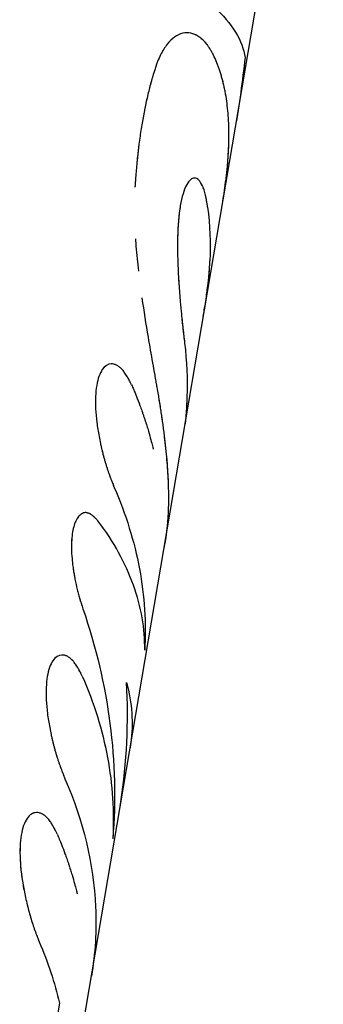
# Model space of a CAD drawing. Units: millimetres. Extents: x -5508 to 5508, y -5508 to 5508.
# Drawn here: x 2174 to 2186, y 2290 to 2328 of the extents above; entities that cross this region are included whole.
import ezdxf

# ---------------------------------------------------------------- set-up
doc = ezdxf.new("R2010")
doc.units = ezdxf.units.MM
doc.header["$LTSCALE"] = 20
doc.layers.add('2d', color=230, linetype='Continuous')

msp = doc.modelspace()

# ---------------------------------------------------------------- linework, layer by layer
at = {"layer": '2d'}
for p, q in [((2175.34, 2281.152), (2185.99, 2344.028)), ((2176.848, 2309.025), (2176.868, 2309.02)), ((2175.603, 2299.869), (2175.602, 2299.869)), ((2174.985, 2297.41), (2174.986, 2297.409)), ((2174.402, 2294.487), (2174.402, 2294.486)), ((2175.788, 2290.039), (2175.138, 2286.198))]:
    msp.add_line(p, q, dxfattribs=at)
for points in [[(2181.754, 2328.61), (2182.475, 2327.963), (2182.881, 2327.287), (2182.963, 2326.647)], [(2182.963, 2326.647), (2182.865, 2325.738), (2182.739, 2324.832), (2182.586, 2323.931)], [(2181.518, 2320.849), (2181.604, 2320.155), (2181.633, 2319.462), (2181.607, 2318.775)], [(2181.518, 2320.849), (2181.604, 2320.155), (2181.633, 2319.462), (2181.607, 2318.775)], [(2181.573, 2318.271), (2181.589, 2318.447), (2181.598, 2318.611), (2181.607, 2318.775)], [(2181.388, 2316.864), (2181.426, 2317.096), (2181.461, 2317.325), (2181.491, 2317.545)], [(2181.349, 2316.629), (2181.363, 2316.709), (2181.376, 2316.789), (2181.389, 2316.869)], [(2180.627, 2315.587), (2180.712, 2314.892), (2180.742, 2314.2), (2180.716, 2313.512)], [(2180.716, 2313.512), (2180.712, 2313.394), (2180.707, 2313.275), (2180.701, 2313.164)], [(2178.32, 2299.116), (2178.32, 2299.116), (2178.32, 2299.116), (2178.32, 2299.115)], [(2175.008, 2292.411), (2175.339, 2291.628), (2175.6, 2290.835), (2175.788, 2290.039)]]:
    msp.add_open_spline(points, degree=3, dxfattribs=at)
for points, knots in [([(2181.733, 2326.76), (2181.706, 2326.809), (2181.682, 2326.852), (2181.651, 2326.906), (2181.641, 2326.923), (2181.628, 2326.945), (2181.624, 2326.952), (2181.618, 2326.962), (2181.616, 2326.965), (2181.613, 2326.97), (2181.612, 2326.972), (2181.611, 2326.974), (2181.61, 2326.975), (2181.609, 2326.976), (2181.609, 2326.977), (2181.608, 2326.979), (2181.607, 2326.98), (2181.605, 2326.982), (2181.605, 2326.984), (2181.602, 2326.987), (2181.601, 2326.99), (2181.596, 2326.997), (2181.593, 2327.001), (2181.585, 2327.015), (2181.579, 2327.024), (2181.562, 2327.051), (2181.55, 2327.068), (2181.528, 2327.101), (2181.517, 2327.116), (2181.501, 2327.138), (2181.496, 2327.146), (2181.485, 2327.159), (2181.48, 2327.166), (2181.469, 2327.18), (2181.464, 2327.187), (2181.453, 2327.201), (2181.447, 2327.207), (2181.43, 2327.227), (2181.419, 2327.241), (2181.384, 2327.279), (2181.361, 2327.303), (2181.312, 2327.349), (2181.287, 2327.371), (2181.249, 2327.402), (2181.236, 2327.412), (2181.21, 2327.432), (2181.196, 2327.441), (2181.17, 2327.459), (2181.158, 2327.467), (2181.132, 2327.483), (2181.119, 2327.491), (2181.08, 2327.513), (2181.054, 2327.526), (2180.976, 2327.56), (2180.923, 2327.577), (2180.765, 2327.611), (2180.659, 2327.609), (2180.341, 2327.534), (2180.136, 2327.39), (2179.86, 2327.041), (2179.774, 2326.903), (2179.656, 2326.666), (2179.618, 2326.581), (2179.565, 2326.448), (2179.547, 2326.402), (2179.529, 2326.349), (2179.527, 2326.343), (2179.523, 2326.334), (2179.523, 2326.332), (2179.521, 2326.328), (2179.521, 2326.326), (2179.517, 2326.314), (2179.513, 2326.304), (2179.502, 2326.27), (2179.493, 2326.242), (2179.482, 2326.21)], [0, 0, 0, 0, 0.03125, 0.03125, 0.046875, 0.046875, 0.054688, 0.054688, 0.058594, 0.058594, 0.060547, 0.060547, 0.061523, 0.061523, 0.0625, 0.0625, 0.063477, 0.063477, 0.064453, 0.064453, 0.066406, 0.066406, 0.070312, 0.070312, 0.078125, 0.078125, 0.09375, 0.09375, 0.109375, 0.109375, 0.117188, 0.117188, 0.125, 0.125, 0.132812, 0.132812, 0.140625, 0.140625, 0.15625, 0.15625, 0.1875, 0.1875, 0.21875, 0.21875, 0.234375, 0.234375, 0.25, 0.25, 0.265625, 0.265625, 0.28125, 0.28125, 0.3125, 0.3125, 0.375, 0.375, 0.5, 0.5, 0.75, 0.75, 0.875, 0.875, 0.9375, 0.9375, 0.96875, 0.96875, 0.972656, 0.972656, 0.974609, 0.974609, 0.976562, 0.976562, 0.984375, 0.984375, 1, 1, 1, 1]), ([(2181.733, 2326.76), (2181.706, 2326.809), (2181.682, 2326.852), (2181.651, 2326.906), (2181.636, 2326.931), (2181.622, 2326.956), (2181.615, 2326.967), (2181.611, 2326.972), (2181.61, 2326.975), (2181.609, 2326.976), (2181.609, 2326.976), (2181.584, 2327.016), (2181.561, 2327.052), (2181.528, 2327.101), (2181.511, 2327.124), (2181.496, 2327.146), (2181.485, 2327.159), (2181.48, 2327.166), (2181.431, 2327.229), (2181.362, 2327.306), (2181.275, 2327.382), (2181.236, 2327.412), (2181.21, 2327.432), (2181.196, 2327.441), (2181.081, 2327.52), (2180.976, 2327.566), (2180.765, 2327.611), (2180.659, 2327.609), (2180.341, 2327.534), (2180.136, 2327.39), (2179.86, 2327.041), (2179.774, 2326.903), (2179.656, 2326.666), (2179.618, 2326.581), (2179.565, 2326.448), (2179.547, 2326.402), (2179.529, 2326.349), (2179.527, 2326.343), (2179.522, 2326.331), (2179.521, 2326.328), (2179.517, 2326.314), (2179.506, 2326.284), (2179.493, 2326.242), (2179.482, 2326.21)], [0, 0, 0, 0, 0.03125, 0.03125, 0.046875, 0.054687, 0.058594, 0.060547, 0.061523, 0.061523, 0.0625, 0.0625, 0.09375, 0.09375, 0.109375, 0.117187, 0.117187, 0.125, 0.125, 0.1875, 0.21875, 0.234375, 0.234375, 0.25, 0.25, 0.375, 0.375, 0.5, 0.5, 0.75, 0.75, 0.875, 0.875, 0.9375, 0.9375, 0.96875, 0.96875, 0.972656, 0.972656, 0.976563, 0.976563, 0.984375, 1, 1, 1, 1]), ([(2182.109, 2321.112), (2182.11, 2321.118), (2182.111, 2321.124), (2182.119, 2321.172), (2182.126, 2321.213), (2182.138, 2321.293), (2182.145, 2321.331), (2182.156, 2321.407), (2182.162, 2321.442), (2182.173, 2321.515), (2182.178, 2321.553), (2182.189, 2321.628), (2182.194, 2321.666), (2182.21, 2321.78), (2182.22, 2321.856), (2182.239, 2322.009), (2182.248, 2322.087), (2182.261, 2322.203), (2182.265, 2322.242), (2182.273, 2322.321), (2182.277, 2322.361), (2182.284, 2322.438), (2182.287, 2322.475), (2182.294, 2322.55), (2182.297, 2322.587), (2182.306, 2322.698), (2182.311, 2322.772), (2182.325, 2322.992), (2182.331, 2323.136), (2182.344, 2323.561), (2182.343, 2323.836), (2182.32, 2324.367), (2182.299, 2324.622), (2182.252, 2324.99), (2182.234, 2325.11), (2182.203, 2325.285), (2182.192, 2325.343), (2182.175, 2325.429), (2182.169, 2325.458), (2182.157, 2325.515), (2182.151, 2325.542), (2182.138, 2325.599), (2182.131, 2325.629), (2182.118, 2325.686), (2182.111, 2325.714), (2182.089, 2325.797), (2182.075, 2325.851), (2182.045, 2325.957), (2182.029, 2326.008), (2182.006, 2326.083), (2181.998, 2326.108), (2181.982, 2326.156), (2181.973, 2326.181), (2181.957, 2326.227), (2181.949, 2326.25), (2181.932, 2326.296), (2181.923, 2326.32), (2181.905, 2326.367), (2181.895, 2326.391), (2181.881, 2326.428), (2181.876, 2326.44), (2181.868, 2326.458), (2181.866, 2326.465), (2181.862, 2326.474), (2181.86, 2326.477), (2181.858, 2326.482), (2181.858, 2326.483), (2181.856, 2326.486), (2181.856, 2326.488), (2181.855, 2326.491), (2181.854, 2326.491), (2181.854, 2326.493), (2181.853, 2326.494), (2181.852, 2326.497), (2181.851, 2326.499), (2181.848, 2326.505), (2181.847, 2326.509), (2181.841, 2326.522), (2181.837, 2326.531), (2181.825, 2326.56), (2181.816, 2326.581), (2181.785, 2326.648), (2181.761, 2326.701), (2181.733, 2326.76)], [0.0757864, 0.0757864, 0.0757864, 0.0757864, 0.078125, 0.078125, 0.09375, 0.09375, 0.109375, 0.109375, 0.125, 0.125, 0.140625, 0.140625, 0.15625, 0.15625, 0.1875, 0.1875, 0.21875, 0.21875, 0.234375, 0.234375, 0.25, 0.25, 0.265625, 0.265625, 0.28125, 0.28125, 0.3125, 0.3125, 0.375, 0.375, 0.5, 0.5, 0.625, 0.625, 0.6875, 0.6875, 0.71875, 0.71875, 0.734375, 0.734375, 0.75, 0.75, 0.765625, 0.765625, 0.78125, 0.78125, 0.8125, 0.8125, 0.84375, 0.84375, 0.859375, 0.859375, 0.875, 0.875, 0.890625, 0.890625, 0.90625, 0.90625, 0.921875, 0.921875, 0.9296875, 0.9296875, 0.9335938, 0.9335938, 0.9355469, 0.9355469, 0.9365234, 0.9365234, 0.9375, 0.9375, 0.9384766, 0.9384766, 0.9394531, 0.9394531, 0.9414062, 0.9414062, 0.9453125, 0.9453125, 0.953125, 0.953125, 0.96875, 0.96875, 1, 1, 1, 1]), ([(2182.109, 2321.112), (2182.117, 2321.16), (2182.131, 2321.248), (2182.145, 2321.331), (2182.156, 2321.407), (2182.162, 2321.441), (2182.19, 2321.628), (2182.21, 2321.779), (2182.239, 2322.009), (2182.252, 2322.125), (2182.265, 2322.242), (2182.273, 2322.321), (2182.277, 2322.362), (2182.337, 2323.003), (2182.354, 2323.57), (2182.32, 2324.367), (2182.299, 2324.622), (2182.252, 2324.99), (2182.225, 2325.169), (2182.187, 2325.372), (2182.169, 2325.458), (2182.157, 2325.515), (2182.151, 2325.542), (2182.118, 2325.687), (2182.09, 2325.799), (2182.045, 2325.957), (2182.022, 2326.034), (2181.998, 2326.108), (2181.982, 2326.156), (2181.973, 2326.181), (2181.949, 2326.249), (2181.924, 2326.319), (2181.891, 2326.403), (2181.873, 2326.446), (2181.864, 2326.468), (2181.86, 2326.478), (2181.858, 2326.483), (2181.856, 2326.486), (2181.856, 2326.488), (2181.829, 2326.551), (2181.79, 2326.641), (2181.733, 2326.76)], [0.0757916, 0.0757916, 0.0757916, 0.0757916, 0.09375, 0.109375, 0.109375, 0.125, 0.125, 0.1875, 0.1875, 0.21875, 0.234375, 0.234375, 0.25, 0.25, 0.5, 0.5, 0.625, 0.625, 0.6875, 0.71875, 0.734375, 0.734375, 0.75, 0.75, 0.8125, 0.8125, 0.84375, 0.859375, 0.859375, 0.875, 0.875, 0.90625, 0.921875, 0.9296875, 0.9335937, 0.9355469, 0.9365234, 0.9365234, 0.9375, 0.9375, 1, 1, 1, 1]), ([(2179.482, 2326.21), (2179.449, 2326.103), (2179.421, 2326.009), (2179.385, 2325.887), (2179.374, 2325.849), (2179.359, 2325.798), (2179.355, 2325.782), (2179.348, 2325.759), (2179.346, 2325.751), (2179.343, 2325.74), (2179.342, 2325.737), (2179.34, 2325.731), (2179.34, 2325.73), (2179.339, 2325.726), (2179.338, 2325.725), (2179.337, 2325.72), (2179.336, 2325.718), (2179.335, 2325.712), (2179.334, 2325.71), (2179.332, 2325.702), (2179.331, 2325.697), (2179.326, 2325.682), (2179.323, 2325.672), (2179.315, 2325.641), (2179.309, 2325.62), (2179.292, 2325.557), (2179.281, 2325.515), (2179.248, 2325.387), (2179.227, 2325.299), (2179.184, 2325.121), (2179.164, 2325.032), (2179.125, 2324.852), (2179.105, 2324.761), (2179.05, 2324.485), (2179.015, 2324.298), (2178.951, 2323.918), (2178.921, 2323.723), (2178.879, 2323.424), (2178.866, 2323.323), (2178.847, 2323.17), (2178.84, 2323.119), (2178.828, 2323.015), (2178.822, 2322.964), (2178.81, 2322.858), (2178.804, 2322.804), (2178.793, 2322.698), (2178.788, 2322.646), (2178.772, 2322.488), (2178.763, 2322.383), (2178.75, 2322.228), (2178.745, 2322.176), (2178.739, 2322.095), (2178.737, 2322.068), (2178.734, 2322.026), (2178.733, 2322.012), (2178.731, 2321.991), (2178.731, 2321.984), (2178.73, 2321.974), (2178.73, 2321.97), (2178.729, 2321.963), (2178.729, 2321.959), (2178.728, 2321.953), (2178.728, 2321.951), (2178.728, 2321.947), (2178.728, 2321.944), (2178.727, 2321.937), (2178.727, 2321.932), (2178.726, 2321.917), (2178.725, 2321.906), (2178.723, 2321.872), (2178.721, 2321.847), (2178.715, 2321.765), (2178.711, 2321.701), (2178.706, 2321.628)], [0, 0, 0, 0, 0.0625, 0.0625, 0.09375, 0.09375, 0.109375, 0.109375, 0.117188, 0.117188, 0.121094, 0.121094, 0.123047, 0.123047, 0.125, 0.125, 0.126953, 0.126953, 0.128906, 0.128906, 0.132812, 0.132812, 0.140625, 0.140625, 0.15625, 0.15625, 0.1875, 0.1875, 0.25, 0.25, 0.3125, 0.3125, 0.375, 0.375, 0.5, 0.5, 0.625, 0.625, 0.6875, 0.6875, 0.71875, 0.71875, 0.75, 0.75, 0.78125, 0.78125, 0.8125, 0.8125, 0.875, 0.875, 0.90625, 0.90625, 0.921875, 0.921875, 0.929688, 0.929688, 0.933594, 0.933594, 0.935547, 0.935547, 0.9375, 0.9375, 0.939453, 0.939453, 0.941406, 0.941406, 0.945312, 0.945312, 0.953125, 0.953125, 0.96875, 0.96875, 1, 1, 1, 1]), ([(2179.482, 2326.21), (2179.449, 2326.103), (2179.407, 2325.961), (2179.369, 2325.831), (2179.352, 2325.774), (2179.345, 2325.747), (2179.341, 2325.735), (2179.34, 2325.73), (2179.339, 2325.726), (2179.338, 2325.725), (2179.315, 2325.641), (2179.292, 2325.558), (2179.248, 2325.387), (2179.226, 2325.299), (2179.122, 2324.856), (2179.047, 2324.487), (2178.951, 2323.918), (2178.921, 2323.723), (2178.879, 2323.424), (2178.859, 2323.273), (2178.84, 2323.119), (2178.828, 2323.015), (2178.822, 2322.964), (2178.804, 2322.804), (2178.793, 2322.698), (2178.772, 2322.488), (2178.763, 2322.383), (2178.75, 2322.229), (2178.743, 2322.15), (2178.736, 2322.054), (2178.732, 2322.005), (2178.73, 2321.981), (2178.73, 2321.97), (2178.729, 2321.963), (2178.729, 2321.958), (2178.723, 2321.884), (2178.716, 2321.774), (2178.706, 2321.628)], [0, 0, 0, 0, 0.0625, 0.09375, 0.109375, 0.117188, 0.121094, 0.123047, 0.123047, 0.125, 0.125, 0.1875, 0.1875, 0.25, 0.25, 0.5, 0.5, 0.625, 0.625, 0.6875, 0.71875, 0.71875, 0.75, 0.75, 0.8125, 0.8125, 0.875, 0.875, 0.90625, 0.921875, 0.929688, 0.933594, 0.935547, 0.935547, 0.9375, 0.9375, 1, 1, 1, 1]), ([(2181.046, 2321.977), (2181.035, 2321.98), (2181.024, 2321.981), (2180.905, 2321.988), (2180.795, 2321.894), (2180.602, 2321.526), (2180.52, 2321.251), (2180.403, 2320.562), (2180.369, 2320.148), (2180.346, 2319.244), (2180.357, 2318.753), (2180.394, 2318.048), (2180.408, 2317.834), (2180.424, 2317.623)], [0.2373216, 0.2373216, 0.2373216, 0.2373216, 0.25, 0.25, 0.375, 0.375, 0.5, 0.5, 0.625, 0.625, 0.75, 0.75, 0.8041766, 0.8041766, 0.8041766, 0.8041766]), ([(2181.518, 2320.849), (2181.51, 2320.904), (2181.503, 2320.952), (2181.493, 2321.013), (2181.488, 2321.041), (2181.483, 2321.068), (2181.481, 2321.08), (2181.48, 2321.085), (2181.48, 2321.088), (2181.48, 2321.089), (2181.471, 2321.135), (2181.46, 2321.197), (2181.446, 2321.261), (2181.44, 2321.291), (2181.437, 2321.303), (2181.435, 2321.312), (2181.434, 2321.315), (2181.425, 2321.357), (2181.416, 2321.393), (2181.398, 2321.459), (2181.389, 2321.49), (2181.37, 2321.549), (2181.355, 2321.591), (2181.339, 2321.631), (2181.328, 2321.657), (2181.322, 2321.67), (2181.273, 2321.777), (2181.224, 2321.85), (2181.12, 2321.952), (2181.067, 2321.979), (2180.959, 2321.985), (2180.905, 2321.963), (2180.797, 2321.871), (2180.746, 2321.801), (2180.65, 2321.617), (2180.606, 2321.504), (2180.525, 2321.232), (2180.491, 2321.077), (2180.432, 2320.732), (2180.409, 2320.544), (2180.374, 2320.135), (2180.363, 2319.921), (2180.346, 2319.239), (2180.357, 2318.749), (2180.396, 2318.014), (2180.413, 2317.767), (2180.441, 2317.4), (2180.456, 2317.219), (2180.474, 2317.015), (2180.482, 2316.928), (2180.487, 2316.871), (2180.49, 2316.843), (2180.504, 2316.695), (2180.521, 2316.525), (2180.541, 2316.339), (2180.551, 2316.249), (2180.555, 2316.211), (2180.558, 2316.186), (2180.559, 2316.172), (2180.566, 2316.116), (2180.574, 2316.046), (2180.584, 2315.959), (2180.589, 2315.914), (2180.592, 2315.891), (2180.593, 2315.881), (2180.594, 2315.875), (2180.595, 2315.87), (2180.602, 2315.808), (2180.613, 2315.714), (2180.627, 2315.587)], [0, 0, 0, 0, 0.015625, 0.015625, 0.023438, 0.027344, 0.029297, 0.030273, 0.030273, 0.03125, 0.03125, 0.046875, 0.054688, 0.058594, 0.060547, 0.060547, 0.0625, 0.0625, 0.078125, 0.078125, 0.09375, 0.09375, 0.109375, 0.117188, 0.117188, 0.125, 0.125, 0.1875, 0.1875, 0.25, 0.25, 0.3125, 0.3125, 0.375, 0.375, 0.4375, 0.4375, 0.5, 0.5, 0.5625, 0.5625, 0.625, 0.625, 0.75, 0.75, 0.8125, 0.8125, 0.84375, 0.859375, 0.867188, 0.867188, 0.875, 0.875, 0.90625, 0.921875, 0.929687, 0.933594, 0.933594, 0.9375, 0.9375, 0.953125, 0.960937, 0.964844, 0.966797, 0.967773, 0.967773, 0.96875, 0.96875, 1, 1, 1, 1]), ([(2178.725, 2319.624), (2178.726, 2319.613), (2178.726, 2319.602), (2178.733, 2319.511), (2178.739, 2319.429), (2178.758, 2319.184), (2178.773, 2319.02), (2178.805, 2318.697), (2178.822, 2318.539), (2178.84, 2318.38)], [0.2771568, 0.2771568, 0.2771568, 0.2771568, 0.28125, 0.28125, 0.3125, 0.3125, 0.375, 0.375, 0.4347409, 0.4347409, 0.4347409, 0.4347409]), ([(2181.494, 2317.569), (2181.509, 2317.685), (2181.53, 2317.852), (2181.551, 2318.034), (2181.56, 2318.123), (2181.563, 2318.16), (2181.566, 2318.184), (2181.567, 2318.197), (2181.572, 2318.253), (2181.578, 2318.322), (2181.585, 2318.408), (2181.588, 2318.452), (2181.59, 2318.474), (2181.59, 2318.484), (2181.591, 2318.491), (2181.591, 2318.495), (2181.595, 2318.556), (2181.601, 2318.649), (2181.607, 2318.775)], [0.875, 0.875, 0.875, 0.875, 0.90625, 0.921875, 0.9296875, 0.9335937, 0.9335937, 0.9375, 0.9375, 0.953125, 0.9609375, 0.9648437, 0.9667969, 0.9677734, 0.9677734, 0.96875, 0.96875, 1, 1, 1, 1]), ([(2178.975, 2317.342), (2179.048, 2316.833), (2179.129, 2316.324), (2179.27, 2315.488), (2179.328, 2315.155), (2179.413, 2314.67), (2179.441, 2314.508), (2179.483, 2314.272), (2179.497, 2314.194), (2179.512, 2314.107), (2179.514, 2314.097), (2179.517, 2314.082), (2179.517, 2314.079), (2179.519, 2314.073), (2179.519, 2314.069), (2179.522, 2314.051), (2179.525, 2314.034), (2179.535, 2313.98), (2179.543, 2313.936), (2179.552, 2313.884)], [0.5628851, 0.5628851, 0.5628851, 0.5628851, 0.75, 0.75, 0.875, 0.875, 0.9375, 0.9375, 0.96875, 0.96875, 0.9726562, 0.9726562, 0.9746094, 0.9746094, 0.9765625, 0.9765625, 0.984375, 0.984375, 1, 1, 1, 1]), ([(2180.504, 2316.699), (2180.522, 2316.512), (2180.541, 2316.332), (2180.584, 2315.96), (2180.606, 2315.773), (2180.627, 2315.587)], [0.8858077, 0.8858077, 0.8858077, 0.8858077, 0.9375, 0.9375, 1, 1, 1, 1]), ([(2178.579, 2313.97), (2178.56, 2314.009), (2178.542, 2314.043), (2178.52, 2314.086), (2178.509, 2314.106), (2178.499, 2314.126), (2178.494, 2314.135), (2178.492, 2314.139), (2178.49, 2314.141), (2178.49, 2314.142), (2178.472, 2314.176), (2178.448, 2314.22), (2178.421, 2314.266), (2178.408, 2314.288), (2178.403, 2314.297), (2178.4, 2314.303), (2178.398, 2314.306), (2178.361, 2314.367), (2178.328, 2314.418), (2178.278, 2314.486), (2178.254, 2314.518), (2178.231, 2314.546), (2178.215, 2314.563), (2178.208, 2314.571), (2178.167, 2314.615), (2178.117, 2314.661), (2178.065, 2314.697), (2178.03, 2314.719), (2178.012, 2314.729), (2177.927, 2314.771), (2177.859, 2314.787), (2177.659, 2314.781), (2177.541, 2314.708), (2177.344, 2314.421), (2177.27, 2314.213), (2177.182, 2313.691), (2177.168, 2313.383), (2177.193, 2312.874), (2177.209, 2312.701), (2177.253, 2312.345), (2177.282, 2312.162), (2177.334, 2311.886), (2177.362, 2311.749), (2177.393, 2311.613), (2177.414, 2311.522), (2177.424, 2311.478), (2177.458, 2311.339), (2177.493, 2311.204), (2177.529, 2311.075), (2177.553, 2310.99), (2177.565, 2310.949), (2177.591, 2310.864), (2177.611, 2310.802), (2177.631, 2310.741), (2177.644, 2310.701), (2177.651, 2310.68), (2177.67, 2310.625), (2177.69, 2310.569), (2177.714, 2310.501), (2177.725, 2310.472), (2177.732, 2310.452), (2177.737, 2310.441), (2177.752, 2310.399), (2177.772, 2310.347), (2177.797, 2310.282), (2177.81, 2310.248), (2177.817, 2310.231), (2177.82, 2310.223), (2177.822, 2310.218), (2177.823, 2310.215), (2177.842, 2310.165), (2177.87, 2310.094), (2177.907, 2309.999)], [0, 0, 0, 0, 0.015625, 0.015625, 0.023437, 0.027344, 0.029297, 0.030273, 0.030273, 0.03125, 0.03125, 0.046875, 0.054687, 0.058594, 0.060547, 0.060547, 0.0625, 0.0625, 0.09375, 0.09375, 0.109375, 0.117187, 0.117187, 0.125, 0.125, 0.15625, 0.171875, 0.171875, 0.1875, 0.1875, 0.25, 0.25, 0.375, 0.375, 0.5, 0.5, 0.625, 0.625, 0.6875, 0.6875, 0.75, 0.75, 0.78125, 0.796875, 0.796875, 0.8125, 0.8125, 0.84375, 0.859375, 0.859375, 0.875, 0.875, 0.890625, 0.898437, 0.898437, 0.90625, 0.90625, 0.921875, 0.929687, 0.933594, 0.933594, 0.9375, 0.9375, 0.953125, 0.960937, 0.964844, 0.966797, 0.967773, 0.967773, 0.96875, 0.96875, 1, 1, 1, 1]), ([(2178.579, 2313.97), (2178.56, 2314.009), (2178.542, 2314.043), (2178.52, 2314.086), (2178.513, 2314.1), (2178.503, 2314.118), (2178.5, 2314.123), (2178.496, 2314.131), (2178.494, 2314.134), (2178.492, 2314.138), (2178.492, 2314.139), (2178.49, 2314.141), (2178.49, 2314.142), (2178.488, 2314.145), (2178.487, 2314.148), (2178.485, 2314.152), (2178.484, 2314.154), (2178.481, 2314.16), (2178.479, 2314.163), (2178.472, 2314.175), (2178.468, 2314.182), (2178.456, 2314.205), (2178.448, 2314.219), (2178.433, 2314.246), (2178.425, 2314.26), (2178.414, 2314.279), (2178.41, 2314.285), (2178.405, 2314.294), (2178.403, 2314.297), (2178.4, 2314.303), (2178.398, 2314.306), (2178.394, 2314.312), (2178.392, 2314.316), (2178.387, 2314.323), (2178.385, 2314.327), (2178.379, 2314.338), (2178.374, 2314.344), (2178.362, 2314.365), (2178.353, 2314.378), (2178.328, 2314.417), (2178.311, 2314.441), (2178.278, 2314.486), (2178.262, 2314.507), (2178.239, 2314.536), (2178.231, 2314.546), (2178.215, 2314.563), (2178.208, 2314.572), (2178.192, 2314.589), (2178.183, 2314.597), (2178.167, 2314.614), (2178.158, 2314.622), (2178.133, 2314.645), (2178.116, 2314.659), (2178.082, 2314.685), (2178.065, 2314.697), (2178.03, 2314.719), (2178.012, 2314.729), (2177.977, 2314.746), (2177.961, 2314.753), (2177.927, 2314.765), (2177.91, 2314.771), (2177.859, 2314.782), (2177.826, 2314.786), (2177.659, 2314.781), (2177.541, 2314.708), (2177.344, 2314.421), (2177.27, 2314.213), (2177.182, 2313.69), (2177.168, 2313.383), (2177.193, 2312.874), (2177.209, 2312.701), (2177.253, 2312.345), (2177.282, 2312.163), (2177.335, 2311.886), (2177.353, 2311.795), (2177.383, 2311.658), (2177.393, 2311.613), (2177.414, 2311.522), (2177.424, 2311.478), (2177.446, 2311.386), (2177.458, 2311.34), (2177.481, 2311.25), (2177.493, 2311.205), (2177.517, 2311.118), (2177.529, 2311.075), (2177.553, 2310.99), (2177.566, 2310.948), (2177.591, 2310.865), (2177.604, 2310.823), (2177.624, 2310.761), (2177.631, 2310.741), (2177.644, 2310.701), (2177.651, 2310.681), (2177.664, 2310.643), (2177.67, 2310.625), (2177.683, 2310.587), (2177.69, 2310.568), (2177.704, 2310.53), (2177.711, 2310.511), (2177.721, 2310.482), (2177.725, 2310.472), (2177.732, 2310.452), (2177.736, 2310.441), (2177.743, 2310.423), (2177.746, 2310.416), (2177.752, 2310.399), (2177.756, 2310.39), (2177.765, 2310.364), (2177.772, 2310.346), (2177.786, 2310.31), (2177.793, 2310.291), (2177.805, 2310.262), (2177.808, 2310.253), (2177.814, 2310.238), (2177.816, 2310.233), (2177.819, 2310.226), (2177.82, 2310.223), (2177.822, 2310.218), (2177.823, 2310.215), (2177.824, 2310.211), (2177.825, 2310.21), (2177.826, 2310.207), (2177.827, 2310.206), (2177.828, 2310.201), (2177.83, 2310.198), (2177.834, 2310.187), (2177.836, 2310.18), (2177.845, 2310.158), (2177.851, 2310.142), (2177.872, 2310.088), (2177.888, 2310.047), (2177.907, 2309.999)], [0, 0, 0, 0, 0.015625, 0.015625, 0.023438, 0.023438, 0.027344, 0.027344, 0.029297, 0.029297, 0.030273, 0.030273, 0.03125, 0.03125, 0.032227, 0.032227, 0.033203, 0.033203, 0.035156, 0.035156, 0.039062, 0.039062, 0.046875, 0.046875, 0.054688, 0.054688, 0.058594, 0.058594, 0.060547, 0.060547, 0.0625, 0.0625, 0.064453, 0.064453, 0.066406, 0.066406, 0.070312, 0.070312, 0.078125, 0.078125, 0.09375, 0.09375, 0.109375, 0.109375, 0.117188, 0.117188, 0.125, 0.125, 0.132812, 0.132812, 0.140625, 0.140625, 0.15625, 0.15625, 0.171875, 0.171875, 0.1875, 0.1875, 0.203125, 0.203125, 0.21875, 0.21875, 0.25, 0.25, 0.375, 0.375, 0.5, 0.5, 0.625, 0.625, 0.6875, 0.6875, 0.75, 0.75, 0.78125, 0.78125, 0.796875, 0.796875, 0.8125, 0.8125, 0.828125, 0.828125, 0.84375, 0.84375, 0.859375, 0.859375, 0.875, 0.875, 0.890625, 0.890625, 0.898438, 0.898438, 0.90625, 0.90625, 0.914062, 0.914062, 0.921875, 0.921875, 0.929688, 0.929688, 0.933594, 0.933594, 0.9375, 0.9375, 0.941406, 0.941406, 0.945312, 0.945312, 0.953125, 0.953125, 0.960938, 0.960938, 0.964844, 0.964844, 0.966797, 0.966797, 0.967773, 0.967773, 0.96875, 0.96875, 0.969727, 0.969727, 0.970703, 0.970703, 0.972656, 0.972656, 0.976562, 0.976562, 0.984375, 0.984375, 1, 1, 1, 1]), ([(2178.579, 2313.97), (2178.62, 2313.875), (2178.685, 2313.725), (2178.807, 2313.418), (2178.852, 2313.301), (2178.925, 2313.106), (2178.95, 2313.037), (2178.988, 2312.929), (2179.001, 2312.892), (2179.02, 2312.835), (2179.027, 2312.816), (2179.04, 2312.777), (2179.047, 2312.758), (2179.06, 2312.717), (2179.067, 2312.696), (2179.081, 2312.655), (2179.087, 2312.635), (2179.107, 2312.575), (2179.119, 2312.536), (2179.155, 2312.422), (2179.178, 2312.351), (2179.239, 2312.147), (2179.272, 2312.027), (2179.329, 2311.82), (2179.351, 2311.732), (2179.378, 2311.625), (2179.386, 2311.593), (2179.396, 2311.551), (2179.4, 2311.539), (2179.404, 2311.521), (2179.405, 2311.515), (2179.407, 2311.507), (2179.408, 2311.504), (2179.409, 2311.5), (2179.409, 2311.499), (2179.409, 2311.497), (2179.41, 2311.497), (2179.41, 2311.495), (2179.41, 2311.495), (2179.41, 2311.493), (2179.411, 2311.491), (2179.411, 2311.489), (2179.412, 2311.488), (2179.412, 2311.487)], [0, 0, 0, 0, 0.0625, 0.0625, 0.09375, 0.09375, 0.109375, 0.109375, 0.1171875, 0.1171875, 0.1210938, 0.1210938, 0.125, 0.125, 0.1289062, 0.1289062, 0.1328125, 0.1328125, 0.140625, 0.140625, 0.15625, 0.15625, 0.1875, 0.1875, 0.21875, 0.21875, 0.234375, 0.234375, 0.2421875, 0.2421875, 0.2460938, 0.2460938, 0.2480469, 0.2480469, 0.2490234, 0.2490234, 0.2495117, 0.2495117, 0.25, 0.25, 0.2504883, 0.2504883, 0.2506807, 0.2506807, 0.2506807, 0.2506807]), ([(2179.552, 2313.884), (2179.572, 2313.775), (2179.588, 2313.679), (2179.609, 2313.555), (2179.616, 2313.518), (2179.624, 2313.466), (2179.627, 2313.45), (2179.631, 2313.427), (2179.632, 2313.419), (2179.634, 2313.409), (2179.634, 2313.405), (2179.635, 2313.4), (2179.635, 2313.398), (2179.636, 2313.394), (2179.636, 2313.393), (2179.637, 2313.389), (2179.637, 2313.385), (2179.638, 2313.38), (2179.639, 2313.377), (2179.64, 2313.369), (2179.641, 2313.363), (2179.644, 2313.346), (2179.646, 2313.335), (2179.651, 2313.303), (2179.654, 2313.281), (2179.665, 2313.217), (2179.671, 2313.175), (2179.684, 2313.094), (2179.69, 2313.055), (2179.702, 2312.978), (2179.707, 2312.942), (2179.718, 2312.868), (2179.724, 2312.829), (2179.735, 2312.752), (2179.741, 2312.714), (2179.758, 2312.598), (2179.769, 2312.521), (2179.79, 2312.365), (2179.801, 2312.286), (2179.816, 2312.168), (2179.821, 2312.128), (2179.831, 2312.049), (2179.836, 2312.008), (2179.846, 2311.93), (2179.85, 2311.893), (2179.859, 2311.817), (2179.863, 2311.779), (2179.876, 2311.666), (2179.884, 2311.592), (2179.907, 2311.37), (2179.921, 2311.224), (2179.957, 2310.796), (2179.975, 2310.52), (2179.998, 2309.99), (2180.002, 2309.735), (2180, 2309.371), (2179.997, 2309.252), (2179.991, 2309.078), (2179.989, 2309.021), (2179.985, 2308.937), (2179.983, 2308.909), (2179.98, 2308.853), (2179.978, 2308.826), (2179.975, 2308.77), (2179.972, 2308.741), (2179.968, 2308.685), (2179.966, 2308.657), (2179.959, 2308.576), (2179.954, 2308.523), (2179.944, 2308.42), (2179.939, 2308.37), (2179.93, 2308.297), (2179.927, 2308.273), (2179.921, 2308.225), (2179.918, 2308.202), (2179.912, 2308.157), (2179.908, 2308.135), (2179.902, 2308.09), (2179.898, 2308.067), (2179.891, 2308.021), (2179.887, 2307.998), (2179.883, 2307.971), (2179.882, 2307.968), (2179.882, 2307.965)], [0, 0, 0, 0, 0.03125, 0.03125, 0.046875, 0.046875, 0.0546875, 0.0546875, 0.0585938, 0.0585938, 0.0605469, 0.0605469, 0.0615234, 0.0615234, 0.0625, 0.0625, 0.0634766, 0.0634766, 0.0644531, 0.0644531, 0.0664062, 0.0664062, 0.0703125, 0.0703125, 0.078125, 0.078125, 0.09375, 0.09375, 0.109375, 0.109375, 0.125, 0.125, 0.140625, 0.140625, 0.15625, 0.15625, 0.1875, 0.1875, 0.21875, 0.21875, 0.234375, 0.234375, 0.25, 0.25, 0.265625, 0.265625, 0.28125, 0.28125, 0.3125, 0.3125, 0.375, 0.375, 0.5, 0.5, 0.625, 0.625, 0.6875, 0.6875, 0.71875, 0.71875, 0.734375, 0.734375, 0.75, 0.75, 0.765625, 0.765625, 0.78125, 0.78125, 0.8125, 0.8125, 0.84375, 0.84375, 0.859375, 0.859375, 0.875, 0.875, 0.890625, 0.890625, 0.90625, 0.90625, 0.921875, 0.921875, 0.9240702, 0.9240702, 0.9240702, 0.9240702]), ([(2179.552, 2313.884), (2179.572, 2313.775), (2179.588, 2313.679), (2179.609, 2313.555), (2179.619, 2313.499), (2179.628, 2313.442), (2179.633, 2313.416), (2179.635, 2313.403), (2179.635, 2313.398), (2179.636, 2313.394), (2179.636, 2313.394), (2179.651, 2313.301), (2179.672, 2313.173), (2179.69, 2313.055), (2179.702, 2312.978), (2179.707, 2312.943), (2179.735, 2312.753), (2179.758, 2312.599), (2179.79, 2312.365), (2179.806, 2312.247), (2179.821, 2312.128), (2179.831, 2312.049), (2179.836, 2312.007), (2179.915, 2311.357), (2179.964, 2310.786), (2179.998, 2309.99), (2180.002, 2309.735), (2180, 2309.371), (2179.996, 2309.193), (2179.988, 2308.993), (2179.983, 2308.909), (2179.98, 2308.853), (2179.978, 2308.826), (2179.969, 2308.683), (2179.96, 2308.574), (2179.944, 2308.42), (2179.936, 2308.345), (2179.927, 2308.273), (2179.921, 2308.225), (2179.918, 2308.201), (2179.909, 2308.135), (2179.899, 2308.068), (2179.886, 2307.987), (2179.878, 2307.945), (2179.875, 2307.924), (2179.873, 2307.914), (2179.872, 2307.909), (2179.872, 2307.906), (2179.871, 2307.904), (2179.86, 2307.844), (2179.844, 2307.757), (2179.819, 2307.643)], [0, 0, 0, 0, 0.03125, 0.03125, 0.046875, 0.054688, 0.058594, 0.060547, 0.061523, 0.061523, 0.0625, 0.0625, 0.09375, 0.109375, 0.109375, 0.125, 0.125, 0.1875, 0.1875, 0.21875, 0.234375, 0.234375, 0.25, 0.25, 0.5, 0.5, 0.625, 0.625, 0.6875, 0.71875, 0.734375, 0.734375, 0.75, 0.75, 0.8125, 0.8125, 0.84375, 0.859375, 0.859375, 0.875, 0.875, 0.90625, 0.921875, 0.929687, 0.933594, 0.935547, 0.936523, 0.936523, 0.9375, 0.9375, 1, 1, 1, 1]), ([(2180.716, 2313.512), (2180.714, 2313.458), (2180.712, 2313.411), (2180.71, 2313.351), (2180.709, 2313.324), (2180.708, 2313.297), (2180.707, 2313.285), (2180.707, 2313.28), (2180.707, 2313.277), (2180.707, 2313.276), (2180.704, 2313.23), (2180.701, 2313.169), (2180.698, 2313.107), (2180.696, 2313.077), (2180.695, 2313.065), (2180.695, 2313.057), (2180.694, 2313.054), (2180.692, 2313.012), (2180.69, 2312.977), (2180.685, 2312.912), (2180.683, 2312.882), (2180.679, 2312.824), (2180.676, 2312.783), (2180.673, 2312.744), (2180.67, 2312.718), (2180.669, 2312.705), (2180.661, 2312.603), (2180.653, 2312.533), (2180.645, 2312.471), (2180.643, 2312.458), (2180.641, 2312.448)], [0, 0, 0, 0, 0.015625, 0.015625, 0.0234375, 0.0273438, 0.0292969, 0.0302734, 0.0302734, 0.03125, 0.03125, 0.046875, 0.0546875, 0.0585938, 0.0605469, 0.0605469, 0.0625, 0.0625, 0.078125, 0.078125, 0.09375, 0.09375, 0.109375, 0.1171875, 0.1171875, 0.125, 0.125, 0.1875, 0.1875, 0.2072427, 0.2072427, 0.2072427, 0.2072427]), ([(2180.696, 2313.078), (2180.695, 2313.069), (2180.695, 2313.059), (2180.69, 2312.978), (2180.685, 2312.912), (2180.677, 2312.793), (2180.672, 2312.741), (2180.661, 2312.602), (2180.653, 2312.533), (2180.645, 2312.471), (2180.643, 2312.458), (2180.641, 2312.448)], [0.0582771, 0.0582771, 0.0582771, 0.0582771, 0.0625, 0.0625, 0.09375, 0.09375, 0.125, 0.125, 0.1875, 0.1875, 0.2076784, 0.2076784, 0.2076784, 0.2076784]), ([(2177.907, 2309.999), (2178.357, 2308.962), (2178.683, 2307.909), (2179.078, 2305.796), (2179.146, 2304.745), (2179.084, 2303.701)], [0, 0, 0, 0, 0.004427902, 0.004427902, 0.008855804, 0.008855804, 0.008855804, 0.008855804]), ([(2177.273, 2308.714), (2177.24, 2308.748), (2177.211, 2308.778), (2177.173, 2308.815), (2177.156, 2308.832), (2177.138, 2308.849), (2177.13, 2308.856), (2177.127, 2308.859), (2177.125, 2308.861), (2177.124, 2308.862), (2177.094, 2308.889), (2177.054, 2308.922), (2177.011, 2308.953), (2176.993, 2308.964), (2176.981, 2308.972), (2176.976, 2308.975), (2176.918, 2309.008), (2176.868, 2309.024), (2176.797, 2309.029), (2176.773, 2309.028), (2176.726, 2309.019), (2176.702, 2309.011), (2176.635, 2308.98), (2176.592, 2308.948), (2176.512, 2308.864), (2176.476, 2308.813), (2176.409, 2308.69), (2176.38, 2308.62), (2176.331, 2308.462), (2176.31, 2308.376), (2176.261, 2308.085), (2176.247, 2307.866), (2176.254, 2307.504), (2176.261, 2307.38), (2176.278, 2307.189), (2176.284, 2307.124), (2176.299, 2306.992), (2176.308, 2306.927), (2176.357, 2306.583), (2176.41, 2306.315), (2176.491, 2305.989), (2176.516, 2305.892), (2176.547, 2305.781), (2176.561, 2305.733), (2176.571, 2305.701), (2176.576, 2305.683), (2176.589, 2305.642), (2176.602, 2305.598), (2176.619, 2305.543), (2176.628, 2305.514), (2176.632, 2305.502), (2176.635, 2305.493), (2176.637, 2305.488), (2176.65, 2305.444), (2176.67, 2305.384), (2176.696, 2305.303)], [0, 0, 0, 0, 0.03125, 0.03125, 0.046875, 0.054688, 0.058594, 0.060547, 0.060547, 0.0625, 0.0625, 0.09375, 0.109375, 0.117188, 0.117188, 0.125, 0.125, 0.1875, 0.1875, 0.21875, 0.21875, 0.25, 0.25, 0.3125, 0.3125, 0.375, 0.375, 0.4375, 0.4375, 0.5, 0.5, 0.625, 0.625, 0.6875, 0.6875, 0.71875, 0.71875, 0.75, 0.75, 0.875, 0.875, 0.90625, 0.921875, 0.929687, 0.929687, 0.9375, 0.9375, 0.953125, 0.960937, 0.964844, 0.966797, 0.966797, 0.96875, 0.96875, 1, 1, 1, 1]), ([(2177.273, 2308.714), (2177.24, 2308.748), (2177.211, 2308.778), (2177.173, 2308.815), (2177.162, 2308.827), (2177.146, 2308.842), (2177.141, 2308.846), (2177.134, 2308.853), (2177.131, 2308.855), (2177.128, 2308.858), (2177.127, 2308.859), (2177.125, 2308.861), (2177.124, 2308.862), (2177.121, 2308.864), (2177.119, 2308.866), (2177.115, 2308.869), (2177.114, 2308.871), (2177.108, 2308.876), (2177.105, 2308.879), (2177.095, 2308.888), (2177.088, 2308.893), (2177.068, 2308.91), (2177.055, 2308.921), (2177.029, 2308.94), (2177.017, 2308.949), (2176.999, 2308.961), (2176.993, 2308.964), (2176.984, 2308.97), (2176.981, 2308.972), (2176.976, 2308.975), (2176.973, 2308.977), (2176.964, 2308.982), (2176.957, 2308.986), (2176.944, 2308.992), (2176.938, 2308.995), (2176.919, 2309.004), (2176.906, 2309.009), (2176.869, 2309.021), (2176.845, 2309.026), (2176.797, 2309.029), (2176.773, 2309.028), (2176.737, 2309.021), (2176.726, 2309.018), (2176.702, 2309.01), (2176.691, 2309.006), (2176.657, 2308.99), (2176.635, 2308.977), (2176.593, 2308.946), (2176.572, 2308.927), (2176.512, 2308.864), (2176.476, 2308.813), (2176.41, 2308.69), (2176.38, 2308.62), (2176.331, 2308.462), (2176.31, 2308.375), (2176.278, 2308.182), (2176.266, 2308.079), (2176.252, 2307.861), (2176.25, 2307.746), (2176.254, 2307.504), (2176.261, 2307.38), (2176.278, 2307.189), (2176.284, 2307.124), (2176.299, 2306.992), (2176.308, 2306.927), (2176.328, 2306.79), (2176.338, 2306.721), (2176.361, 2306.585), (2176.374, 2306.518), (2176.413, 2306.317), (2176.442, 2306.185), (2176.491, 2305.989), (2176.507, 2305.925), (2176.534, 2305.828), (2176.543, 2305.797), (2176.557, 2305.749), (2176.561, 2305.733), (2176.571, 2305.701), (2176.576, 2305.684), (2176.582, 2305.662), (2176.584, 2305.656), (2176.589, 2305.641), (2176.591, 2305.634), (2176.598, 2305.612), (2176.602, 2305.597), (2176.612, 2305.567), (2176.617, 2305.551), (2176.624, 2305.527), (2176.627, 2305.518), (2176.631, 2305.506), (2176.632, 2305.502), (2176.635, 2305.493), (2176.636, 2305.488), (2176.639, 2305.482), (2176.639, 2305.48), (2176.641, 2305.474), (2176.642, 2305.472), (2176.644, 2305.463), (2176.646, 2305.457), (2176.652, 2305.438), (2176.657, 2305.424), (2176.671, 2305.379), (2176.683, 2305.343), (2176.696, 2305.303)], [0, 0, 0, 0, 0.03125, 0.03125, 0.046875, 0.046875, 0.054688, 0.054688, 0.058594, 0.058594, 0.060547, 0.060547, 0.0625, 0.0625, 0.064453, 0.064453, 0.066406, 0.066406, 0.070312, 0.070312, 0.078125, 0.078125, 0.09375, 0.09375, 0.109375, 0.109375, 0.117188, 0.117188, 0.121094, 0.121094, 0.125, 0.125, 0.132812, 0.132812, 0.140625, 0.140625, 0.15625, 0.15625, 0.1875, 0.1875, 0.21875, 0.21875, 0.234375, 0.234375, 0.25, 0.25, 0.28125, 0.28125, 0.3125, 0.3125, 0.375, 0.375, 0.4375, 0.4375, 0.5, 0.5, 0.5625, 0.5625, 0.625, 0.625, 0.6875, 0.6875, 0.71875, 0.71875, 0.75, 0.75, 0.78125, 0.78125, 0.8125, 0.8125, 0.875, 0.875, 0.90625, 0.90625, 0.921875, 0.921875, 0.929688, 0.929688, 0.9375, 0.9375, 0.941406, 0.941406, 0.945312, 0.945312, 0.953125, 0.953125, 0.960938, 0.960938, 0.964844, 0.964844, 0.966797, 0.966797, 0.96875, 0.96875, 0.970703, 0.970703, 0.972656, 0.972656, 0.976562, 0.976562, 0.984375, 0.984375, 1, 1, 1, 1]), ([(2179.084, 2303.701), (2179.097, 2304.53), (2178.951, 2305.377), (2178.344, 2307.063), (2177.884, 2307.902), (2177.273, 2308.714)], [0, 0, 0, 0, 0.5, 0.5, 1, 1, 1, 1]), ([(2176.696, 2305.303), (2177.196, 2303.843), (2177.547, 2302.356), (2177.934, 2299.374), (2177.971, 2297.879), (2177.848, 2296.402)], [0, 0, 0, 0, 0.5, 0.5, 1, 1, 1, 1]), ([(2176.67, 2302.7), (2176.651, 2302.739), (2176.633, 2302.773), (2176.611, 2302.816), (2176.6, 2302.836), (2176.59, 2302.856), (2176.585, 2302.865), (2176.583, 2302.869), (2176.582, 2302.872), (2176.581, 2302.872), (2176.563, 2302.906), (2176.539, 2302.95), (2176.512, 2302.996), (2176.5, 2303.018), (2176.494, 2303.027), (2176.491, 2303.033), (2176.489, 2303.036), (2176.452, 2303.097), (2176.419, 2303.149), (2176.37, 2303.216), (2176.345, 2303.248), (2176.322, 2303.276), (2176.306, 2303.294), (2176.299, 2303.301), (2176.258, 2303.345), (2176.208, 2303.391), (2176.156, 2303.428), (2176.121, 2303.449), (2176.103, 2303.459), (2176.018, 2303.501), (2175.95, 2303.517), (2175.75, 2303.511), (2175.632, 2303.438), (2175.435, 2303.151), (2175.361, 2302.943), (2175.273, 2302.421), (2175.259, 2302.114), (2175.285, 2301.604), (2175.3, 2301.431), (2175.344, 2301.076), (2175.374, 2300.892), (2175.426, 2300.616), (2175.453, 2300.479), (2175.484, 2300.343), (2175.505, 2300.252), (2175.515, 2300.209), (2175.549, 2300.069), (2175.584, 2299.934), (2175.62, 2299.805), (2175.644, 2299.72), (2175.656, 2299.679), (2175.682, 2299.594), (2175.702, 2299.532), (2175.722, 2299.471), (2175.735, 2299.431), (2175.742, 2299.41), (2175.761, 2299.355), (2175.781, 2299.299), (2175.805, 2299.231), (2175.816, 2299.202), (2175.823, 2299.182), (2175.828, 2299.171), (2175.843, 2299.129), (2175.863, 2299.077), (2175.888, 2299.012), (2175.901, 2298.978), (2175.908, 2298.961), (2175.911, 2298.953), (2175.913, 2298.948), (2175.914, 2298.945), (2175.933, 2298.896), (2175.961, 2298.824), (2175.998, 2298.729)], [0, 0, 0, 0, 0.015625, 0.015625, 0.023438, 0.027344, 0.029297, 0.030273, 0.030273, 0.03125, 0.03125, 0.046875, 0.054688, 0.058594, 0.060547, 0.060547, 0.0625, 0.0625, 0.09375, 0.09375, 0.109375, 0.117188, 0.117188, 0.125, 0.125, 0.15625, 0.171875, 0.171875, 0.1875, 0.1875, 0.25, 0.25, 0.375, 0.375, 0.5, 0.5, 0.625, 0.625, 0.6875, 0.6875, 0.75, 0.75, 0.78125, 0.796875, 0.796875, 0.8125, 0.8125, 0.84375, 0.859375, 0.859375, 0.875, 0.875, 0.890625, 0.898438, 0.898438, 0.90625, 0.90625, 0.921875, 0.929688, 0.933594, 0.933594, 0.9375, 0.9375, 0.953125, 0.960938, 0.964844, 0.966797, 0.967773, 0.967773, 0.96875, 0.96875, 1, 1, 1, 1]), ([(2176.67, 2302.7), (2176.651, 2302.739), (2176.633, 2302.773), (2176.611, 2302.816), (2176.604, 2302.83), (2176.594, 2302.848), (2176.591, 2302.853), (2176.587, 2302.861), (2176.586, 2302.864), (2176.584, 2302.868), (2176.583, 2302.869), (2176.582, 2302.872), (2176.581, 2302.872), (2176.579, 2302.876), (2176.578, 2302.878), (2176.576, 2302.882), (2176.575, 2302.884), (2176.572, 2302.89), (2176.57, 2302.894), (2176.564, 2302.905), (2176.559, 2302.913), (2176.547, 2302.935), (2176.539, 2302.949), (2176.524, 2302.977), (2176.516, 2302.99), (2176.505, 2303.009), (2176.501, 2303.015), (2176.496, 2303.024), (2176.494, 2303.027), (2176.491, 2303.033), (2176.489, 2303.036), (2176.485, 2303.043), (2176.483, 2303.046), (2176.478, 2303.054), (2176.476, 2303.057), (2176.47, 2303.068), (2176.466, 2303.075), (2176.453, 2303.095), (2176.444, 2303.108), (2176.419, 2303.147), (2176.402, 2303.171), (2176.37, 2303.216), (2176.353, 2303.237), (2176.33, 2303.266), (2176.322, 2303.276), (2176.306, 2303.294), (2176.299, 2303.302), (2176.283, 2303.319), (2176.275, 2303.328), (2176.258, 2303.344), (2176.25, 2303.352), (2176.224, 2303.375), (2176.207, 2303.389), (2176.173, 2303.416), (2176.156, 2303.428), (2176.121, 2303.449), (2176.103, 2303.459), (2176.068, 2303.476), (2176.052, 2303.483), (2176.018, 2303.496), (2176.001, 2303.501), (2175.95, 2303.512), (2175.917, 2303.516), (2175.75, 2303.511), (2175.632, 2303.438), (2175.435, 2303.151), (2175.361, 2302.943), (2175.273, 2302.42), (2175.259, 2302.113), (2175.285, 2301.604), (2175.3, 2301.431), (2175.344, 2301.076), (2175.373, 2300.893), (2175.426, 2300.616), (2175.444, 2300.525), (2175.474, 2300.388), (2175.484, 2300.343), (2175.505, 2300.252), (2175.515, 2300.208), (2175.537, 2300.116), (2175.549, 2300.07), (2175.572, 2299.98), (2175.584, 2299.935), (2175.608, 2299.848), (2175.62, 2299.805), (2175.644, 2299.72), (2175.657, 2299.678), (2175.682, 2299.595), (2175.695, 2299.553), (2175.715, 2299.491), (2175.722, 2299.471), (2175.735, 2299.431), (2175.742, 2299.411), (2175.755, 2299.373), (2175.761, 2299.355), (2175.774, 2299.317), (2175.781, 2299.299), (2175.795, 2299.26), (2175.802, 2299.241), (2175.812, 2299.212), (2175.816, 2299.202), (2175.823, 2299.182), (2175.827, 2299.172), (2175.834, 2299.153), (2175.837, 2299.146), (2175.843, 2299.129), (2175.847, 2299.12), (2175.857, 2299.094), (2175.863, 2299.076), (2175.877, 2299.04), (2175.885, 2299.021), (2175.896, 2298.992), (2175.899, 2298.983), (2175.905, 2298.968), (2175.907, 2298.963), (2175.91, 2298.956), (2175.911, 2298.953), (2175.913, 2298.948), (2175.914, 2298.945), (2175.915, 2298.941), (2175.916, 2298.94), (2175.917, 2298.937), (2175.918, 2298.936), (2175.919, 2298.931), (2175.921, 2298.928), (2175.925, 2298.918), (2175.927, 2298.911), (2175.936, 2298.888), (2175.943, 2298.872), (2175.963, 2298.818), (2175.979, 2298.777), (2175.998, 2298.729)], [0, 0, 0, 0, 0.015625, 0.015625, 0.023438, 0.023438, 0.027344, 0.027344, 0.029297, 0.029297, 0.030273, 0.030273, 0.03125, 0.03125, 0.032227, 0.032227, 0.033203, 0.033203, 0.035156, 0.035156, 0.039062, 0.039062, 0.046875, 0.046875, 0.054688, 0.054688, 0.058594, 0.058594, 0.060547, 0.060547, 0.0625, 0.0625, 0.064453, 0.064453, 0.066406, 0.066406, 0.070312, 0.070312, 0.078125, 0.078125, 0.09375, 0.09375, 0.109375, 0.109375, 0.117188, 0.117188, 0.125, 0.125, 0.132812, 0.132812, 0.140625, 0.140625, 0.15625, 0.15625, 0.171875, 0.171875, 0.1875, 0.1875, 0.203125, 0.203125, 0.21875, 0.21875, 0.25, 0.25, 0.375, 0.375, 0.5, 0.5, 0.625, 0.625, 0.6875, 0.6875, 0.75, 0.75, 0.78125, 0.78125, 0.796875, 0.796875, 0.8125, 0.8125, 0.828125, 0.828125, 0.84375, 0.84375, 0.859375, 0.859375, 0.875, 0.875, 0.890625, 0.890625, 0.898438, 0.898438, 0.90625, 0.90625, 0.914062, 0.914062, 0.921875, 0.921875, 0.929688, 0.929688, 0.933594, 0.933594, 0.9375, 0.9375, 0.941406, 0.941406, 0.945312, 0.945312, 0.953125, 0.953125, 0.960938, 0.960938, 0.964844, 0.964844, 0.966797, 0.966797, 0.967773, 0.967773, 0.96875, 0.96875, 0.969727, 0.969727, 0.970703, 0.970703, 0.972656, 0.972656, 0.976562, 0.976562, 0.984375, 0.984375, 1, 1, 1, 1]), ([(2176.67, 2302.7), (2177.121, 2301.663), (2177.447, 2300.61), (2177.841, 2298.496), (2177.909, 2297.446), (2177.848, 2296.402)], [0, 0, 0, 0, 0.004427902, 0.004427902, 0.008855804, 0.008855804, 0.008855804, 0.008855804]), ([(2178.106, 2297.479), (2178.126, 2297.597), (2178.145, 2297.716), (2178.395, 2299.357), (2178.468, 2300.904), (2178.38, 2302.454)], [0.4609587, 0.4609587, 0.4609587, 0.4609587, 0.5, 0.5, 1, 1, 1, 1]), ([(2178.38, 2302.454), (2178.596, 2301.659), (2178.651, 2300.867), (2178.539, 2300.041), (2178.529, 2299.981), (2178.519, 2299.921)], [0, 0, 0, 0, 0.5, 0.5, 0.5390413, 0.5390413, 0.5390413, 0.5390413]), ([(2175.998, 2298.729), (2176.706, 2297.1), (2177.106, 2295.426), (2177.226, 2292.864), (2177.171, 2291.964), (2177.021, 2291.08)], [0, 0, 0, 0, 0.5, 0.5, 0.7736735, 0.7736735, 0.7736735, 0.7736735]), ([(2175.711, 2296.563), (2175.691, 2296.604), (2175.673, 2296.639), (2175.65, 2296.685), (2175.639, 2296.706), (2175.629, 2296.727), (2175.624, 2296.737), (2175.622, 2296.741), (2175.62, 2296.743), (2175.62, 2296.744), (2175.602, 2296.779), (2175.577, 2296.826), (2175.549, 2296.875), (2175.538, 2296.894), (2175.531, 2296.907), (2175.528, 2296.912), (2175.506, 2296.949), (2175.481, 2296.99), (2175.456, 2297.028), (2175.44, 2297.052), (2175.433, 2297.062), (2175.39, 2297.123), (2175.356, 2297.166), (2175.287, 2297.239), (2175.235, 2297.287), (2175.182, 2297.324), (2175.146, 2297.347), (2175.127, 2297.358), (2175.038, 2297.401), (2174.968, 2297.418), (2174.761, 2297.414), (2174.638, 2297.337), (2174.433, 2297.036), (2174.356, 2296.819), (2174.264, 2296.274), (2174.25, 2295.951), (2174.284, 2295.244), (2174.332, 2294.862), (2174.438, 2294.291), (2174.479, 2294.101), (2174.547, 2293.819), (2174.571, 2293.726), (2174.62, 2293.543), (2174.645, 2293.453), (2174.698, 2293.273), (2174.725, 2293.185), (2174.78, 2293.016), (2174.807, 2292.935), (2174.85, 2292.815), (2174.871, 2292.756), (2174.896, 2292.689), (2174.909, 2292.657), (2174.914, 2292.643), (2174.918, 2292.634), (2174.92, 2292.628), (2174.941, 2292.576), (2174.97, 2292.505), (2175.008, 2292.411)], [0, 0, 0, 0, 0.015625, 0.015625, 0.023438, 0.027344, 0.029297, 0.030273, 0.030273, 0.03125, 0.03125, 0.046875, 0.054688, 0.058594, 0.058594, 0.0625, 0.0625, 0.078125, 0.085938, 0.085938, 0.09375, 0.09375, 0.125, 0.125, 0.15625, 0.171875, 0.171875, 0.1875, 0.1875, 0.25, 0.25, 0.375, 0.375, 0.5, 0.5, 0.625, 0.625, 0.75, 0.75, 0.8125, 0.8125, 0.84375, 0.84375, 0.875, 0.875, 0.90625, 0.90625, 0.9375, 0.9375, 0.953125, 0.960937, 0.964844, 0.966797, 0.966797, 0.96875, 0.96875, 1, 1, 1, 1]), ([(2175.711, 2296.563), (2175.691, 2296.604), (2175.673, 2296.639), (2175.65, 2296.685), (2175.643, 2296.699), (2175.633, 2296.718), (2175.63, 2296.724), (2175.626, 2296.733), (2175.624, 2296.735), (2175.622, 2296.739), (2175.622, 2296.741), (2175.62, 2296.743), (2175.62, 2296.744), (2175.618, 2296.747), (2175.617, 2296.75), (2175.615, 2296.754), (2175.613, 2296.756), (2175.61, 2296.762), (2175.608, 2296.766), (2175.602, 2296.778), (2175.598, 2296.786), (2175.585, 2296.81), (2175.577, 2296.825), (2175.561, 2296.854), (2175.553, 2296.868), (2175.542, 2296.888), (2175.538, 2296.894), (2175.531, 2296.907), (2175.527, 2296.913), (2175.519, 2296.926), (2175.515, 2296.934), (2175.506, 2296.948), (2175.502, 2296.955), (2175.489, 2296.976), (2175.481, 2296.989), (2175.464, 2297.015), (2175.456, 2297.028), (2175.44, 2297.052), (2175.433, 2297.063), (2175.416, 2297.086), (2175.407, 2297.098), (2175.39, 2297.121), (2175.382, 2297.132), (2175.356, 2297.164), (2175.339, 2297.184), (2175.287, 2297.239), (2175.253, 2297.271), (2175.2, 2297.312), (2175.182, 2297.324), (2175.146, 2297.347), (2175.127, 2297.357), (2175.091, 2297.375), (2175.074, 2297.383), (2175.038, 2297.396), (2175.021, 2297.401), (2174.968, 2297.414), (2174.934, 2297.417), (2174.83, 2297.415), (2174.765, 2297.395), (2174.643, 2297.318), (2174.587, 2297.261), (2174.433, 2297.036), (2174.356, 2296.819), (2174.287, 2296.41), (2174.272, 2296.262), (2174.257, 2295.942), (2174.258, 2295.774), (2174.275, 2295.42), (2174.291, 2295.238), (2174.337, 2294.862), (2174.367, 2294.672), (2174.438, 2294.291), (2174.479, 2294.101), (2174.547, 2293.818), (2174.571, 2293.726), (2174.62, 2293.543), (2174.645, 2293.453), (2174.698, 2293.274), (2174.725, 2293.185), (2174.78, 2293.016), (2174.808, 2292.935), (2174.85, 2292.815), (2174.864, 2292.775), (2174.886, 2292.718), (2174.893, 2292.699), (2174.904, 2292.671), (2174.907, 2292.661), (2174.912, 2292.648), (2174.914, 2292.643), (2174.918, 2292.634), (2174.92, 2292.629), (2174.923, 2292.621), (2174.924, 2292.619), (2174.926, 2292.612), (2174.928, 2292.609), (2174.932, 2292.599), (2174.935, 2292.591), (2174.944, 2292.569), (2174.95, 2292.552), (2174.972, 2292.499), (2174.989, 2292.458), (2175.008, 2292.411)], [0, 0, 0, 0, 0.015625, 0.015625, 0.023438, 0.023438, 0.027344, 0.027344, 0.029297, 0.029297, 0.030273, 0.030273, 0.03125, 0.03125, 0.032227, 0.032227, 0.033203, 0.033203, 0.035156, 0.035156, 0.039062, 0.039062, 0.046875, 0.046875, 0.054688, 0.054688, 0.058594, 0.058594, 0.0625, 0.0625, 0.066406, 0.066406, 0.070312, 0.070312, 0.078125, 0.078125, 0.085938, 0.085938, 0.09375, 0.09375, 0.101562, 0.101562, 0.109375, 0.109375, 0.125, 0.125, 0.15625, 0.15625, 0.171875, 0.171875, 0.1875, 0.1875, 0.203125, 0.203125, 0.21875, 0.21875, 0.25, 0.25, 0.3125, 0.3125, 0.375, 0.375, 0.5, 0.5, 0.5625, 0.5625, 0.625, 0.625, 0.6875, 0.6875, 0.75, 0.75, 0.8125, 0.8125, 0.84375, 0.84375, 0.875, 0.875, 0.90625, 0.90625, 0.9375, 0.9375, 0.953125, 0.953125, 0.960938, 0.960938, 0.964844, 0.964844, 0.966797, 0.966797, 0.96875, 0.96875, 0.970703, 0.970703, 0.972656, 0.972656, 0.976562, 0.976562, 0.984375, 0.984375, 1, 1, 1, 1]), ([(2175.711, 2296.563), (2175.748, 2296.475), (2175.806, 2296.336), (2175.917, 2296.053), (2175.957, 2295.946), (2176.023, 2295.765), (2176.046, 2295.702), (2176.08, 2295.603), (2176.092, 2295.569), (2176.11, 2295.516), (2176.116, 2295.499), (2176.128, 2295.463), (2176.134, 2295.446), (2176.146, 2295.408), (2176.153, 2295.389), (2176.165, 2295.351), (2176.171, 2295.332), (2176.189, 2295.277), (2176.2, 2295.241), (2176.233, 2295.136), (2176.254, 2295.07), (2176.31, 2294.883), (2176.341, 2294.772), (2176.394, 2294.581), (2176.415, 2294.501), (2176.44, 2294.402), (2176.447, 2294.373), (2176.457, 2294.335), (2176.46, 2294.323), (2176.464, 2294.307), (2176.465, 2294.301), (2176.467, 2294.294), (2176.467, 2294.291), (2176.468, 2294.288), (2176.468, 2294.287), (2176.469, 2294.285), (2176.469, 2294.284), (2176.469, 2294.283), (2176.469, 2294.283), (2176.47, 2294.281), (2176.47, 2294.279), (2176.471, 2294.277), (2176.471, 2294.276), (2176.471, 2294.276)], [0, 0, 0, 0, 0.0625, 0.0625, 0.09375, 0.09375, 0.109375, 0.109375, 0.1171875, 0.1171875, 0.1210938, 0.1210938, 0.125, 0.125, 0.1289062, 0.1289062, 0.1328125, 0.1328125, 0.140625, 0.140625, 0.15625, 0.15625, 0.1875, 0.1875, 0.21875, 0.21875, 0.234375, 0.234375, 0.2421875, 0.2421875, 0.2460938, 0.2460938, 0.2480469, 0.2480469, 0.2490234, 0.2490234, 0.2495117, 0.2495117, 0.25, 0.25, 0.2504883, 0.2504883, 0.2506894, 0.2506894, 0.2506894, 0.2506894])]:
    msp.add_open_spline(points, degree=3, knots=knots, dxfattribs=at)

doc.saveas('drawing.dxf')
